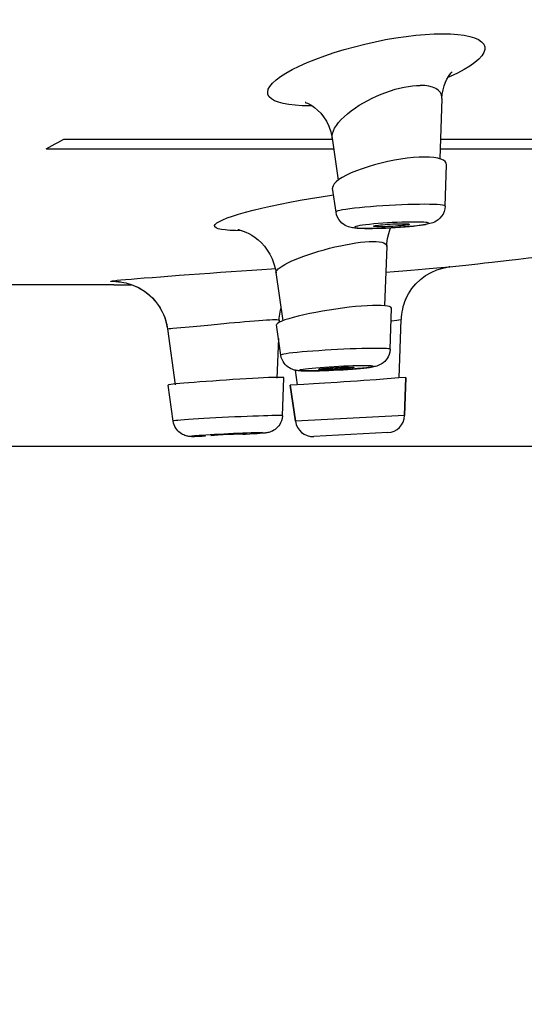
# Model space of a CAD drawing. Units: millimetres. Extents: x 72 to 8980, y -1552 to 626.
# Drawn here: x 7017 to 7031, y -40 to -12 of the extents above; entities that cross this region are included whole.
import ezdxf

# ---------------------------------------------------------------- set-up
doc = ezdxf.new("R2010")
doc.units = ezdxf.units.MM
doc.header["$MEASUREMENT"] = 0
doc.layers.add('Dimensions', color=7, linetype='Continuous')
doc.styles.get("Standard").update_dxf_attribs({"font": 'helr45w_0.ttf'})
doc.dimstyles.get("Standard").update_dxf_attribs({"dimscale": 10, "dimtxt": 2.5, "dimasz": 0.8, "dimexe": 1, "dimexo": 1, "dimgap": 1, "dimtad": 2, "dimtih": 1, "dimtoh": 1, "dimdec": 0, "dimzin": 0, "dimdsep": 46, "dimtxsty": 'Standard', "dimblk": 'DOT', "dimcen": 2, "dimclrd": 1, "dimclre": 1, "dimclrt": 1, "dimadec": 0, "dimazin": 0, "dimtfac": 1, "dimtdec": 0, "dimtofl": 0, "dimtmove": 0, "dimatfit": 3, "dimfxl": 1, "dimtolj": 1, "dimtzin": 0, "dimarcsym": 0})

# ---------------------------------------------------------------- blocks, each defined once
blk = doc.blocks.new('_Dot')
at = {"color": 0, "linetype": 'ByBlock', "lineweight": -2}
blk.add_line((-0.5, 0), (-1, 0), dxfattribs=at)
at = {"color": 0, "linetype": 'ByBlock', "const_width": 0.5}
blk.add_lwpolyline([(-0.25, 0, 1), (0.25, 0, 1)], format="xyb", close=True, dxfattribs=at)
blk = doc.blocks.new('*D6')
at = {"layer": 'Dimensions', "color": 1, "lineweight": -2, "transparency": 16777216}
for p, q in [((6990.758, -24.408), (7178.904, -24.408)), ((7168.904, -838.217), (7168.904, -32.408)), ((6653.112, -846.217), (7178.904, -846.217))]:
    blk.add_line(p, q, dxfattribs=at)
at = {"layer": 'Dimensions', "color": 1, "lineweight": -2, "transparency": 16777216, "xscale": 8, "yscale": 8, "zscale": 8}
for p, rotation in [((7168.904, -24.408), 90), ((7168.904, -846.217), 270)]:
    blk.add_blockref('_Dot', p, dxfattribs=dict(at, rotation=rotation))
at = {"layer": 'Dimensions', "color": 1, "transparency": 16777216, "insert": (7206.634, -401.079), "char_height": 25, "attachment_point": 5}
blk.add_mtext('\\A1;826', dxfattribs=at)
blk = doc.blocks.new('*D11')
at = {"layer": 'Dimensions', "color": 1, "lineweight": -2, "transparency": 16777216}
for p, q in [((6891.761, -20.073), (6891.761, -88.054)), ((7069.754, -20.073), (7069.754, -88.054)), ((7061.754, -78.054), (6899.761, -78.054))]:
    blk.add_line(p, q, dxfattribs=at)
at = {"layer": 'Dimensions', "color": 1, "lineweight": -2, "transparency": 16777216, "xscale": 8, "yscale": 8, "zscale": 8, "rotation": 180}
blk.add_blockref('_Dot', (6891.761, -78.054), dxfattribs=at)
at = {"layer": 'Dimensions', "color": 1, "lineweight": -2, "transparency": 16777216, "xscale": 8, "yscale": 8, "zscale": 8}
blk.add_blockref('_Dot', (7069.754, -78.054), dxfattribs=at)
at = {"layer": 'Dimensions', "color": 1, "transparency": 16777216, "insert": (6980.758, -101.302), "char_height": 25, "attachment_point": 5}
blk.add_mtext('\\A1;%%C178', dxfattribs=at)

msp = doc.modelspace()

# ---------------------------------------------------------------- linework, layer by layer
for p, q in [((7028.561, -14.624), (7028.505, -16.319)), ((7028.561, -14.619), (7028.561, -14.618)), ((7024.841, -14.828), (7024.623, -14.824)), ((7024.883, -14.812), (7024.841, -14.828)), ((7024.907, -14.827), (7024.841, -14.828)), ((7017.913, -15.763), (7025.47, -15.763)), ((7025.47, -15.733), (7025.64, -16.919)), ((7028.524, -15.763), (7037.21, -15.763)), ((7017.412, -16.035), (7025.513, -16.035)), ((7028.515, -16.035), (7037.259, -16.035)), ((7028.654, -17.65), (7028.693, -16.486)), ((7025.482, -17.126), (7025.483, -17.143)), ((7025.579, -17.817), (7025.482, -17.14)), ((7026.393, -18.278), (7026.494, -18.278)), ((7026.467, -18.28), (7026.401, -18.28)), ((7026.598, -18.279), (7026.467, -18.28)), ((7026.494, -18.278), (7026.607, -18.278)), ((7027.136, -18.26), (7027.005, -18.267)), ((7027.262, -18.253), (7027.136, -18.26)), ((7027.38, -18.245), (7027.262, -18.253)), ((7027.006, -18.785), (7026.948, -20.452)), ((7028.421, -19.389), (7028.781, -19.357)), ((7028.778, -19.358), (7028.759, -19.361)), ((7028.781, -19.357), (7028.778, -19.358)), ((7028.781, -19.357), (7028.955, -19.339)), ((7028.955, -19.339), (7029.236, -19.309)), ((7029.236, -19.309), (7029.571, -19.273)), ((7023.887, -19.522), (7024.079, -20.877)), ((7019.319, -19.869), (7014.68, -19.869)), ((7019.427, -19.776), (7019.424, -19.776)), ((7019.424, -19.776), (7019.428, -19.776)), ((7019.809, -19.855), (7019.859, -19.873)), ((7026.853, -20.448), (7026.738, -20.445)), ((7026.951, -20.454), (7026.853, -20.448)), ((7023.981, -20.802), (7023.994, -20.69)), ((7027.099, -21.681), (7027.139, -20.526)), ((7020.979, -21.087), (7021.552, -21.035)), ((7021.552, -21.035), (7021.964, -20.997)), ((7023.909, -20.973), (7023.904, -20.994)), ((7024.023, -21.843), (7023.904, -20.994)), ((7023.978, -20.86), (7023.975, -20.923)), ((7023.978, -20.859), (7023.981, -20.802)), ((7027.293, -20.858), (7027.401, -20.845)), ((7027.408, -20.844), (7027.351, -22.487)), ((7027.401, -20.845), (7027.408, -20.844)), ((7020.83, -21.106), (7021.045, -22.677)), ((7023.958, -21.377), (7023.914, -22.496)), ((7024.424, -22.268), (7024.483, -22.684)), ((7024.883, -22.29), (7024.773, -22.291)), ((7025.61, -22.264), (7025.493, -22.27)), ((7025.722, -22.258), (7025.61, -22.264)), ((7025.828, -22.251), (7025.722, -22.258)), ((7020.856, -22.685), (7020.852, -22.687)), ((7020.991, -23.7), (7020.852, -22.687)), ((7023.984, -22.471), (7023.901, -22.472)), ((7024.067, -23.552), (7024.109, -22.481)), ((7024.29, -22.694), (7024.433, -23.707)), ((7024.433, -23.707), (7024.29, -22.694)), ((7024.301, -22.694), (7024.29, -22.694)), ((7024.672, -22.672), (7024.301, -22.694)), ((7024.943, -22.656), (7024.672, -22.672)), ((7025.262, -22.636), (7024.943, -22.656)), ((7025.615, -22.613), (7025.262, -22.636)), ((7027.015, -22.512), (7026.706, -22.536)), ((7027.351, -22.486), (7027.015, -22.512)), ((7027.546, -22.471), (7027.351, -22.486)), ((7027.546, -22.471), (7027.508, -23.545)), ((7027.508, -23.545), (7027.546, -22.471)), ((7023.95, -23.545), (7023.872, -23.546)), ((7027.508, -23.545), (7024.433, -23.707)), ((7022.262, -24.088), (7022.395, -24.08)), ((7022.395, -24.08), (7022.541, -24.072)), ((7022.541, -24.072), (7022.689, -24.065)), ((7023.261, -24.063), (7023.152, -24.07)), ((7023.353, -24.057), (7023.261, -24.063)), ((7023.428, -24.051), (7023.353, -24.057)), ((7023.489, -24.046), (7023.428, -24.051)), ((7027.035, -24.027), (7024.954, -24.136))]:
    msp.add_line(p, q)
for points in [[(7024.623, -14.824), (7024.427, -14.812), (7024.251, -14.792), (7024.094, -14.763), (7023.958, -14.727), (7023.847, -14.683), (7023.76, -14.632), (7023.698, -14.573), (7023.662, -14.509), (7023.653, -14.438), (7023.671, -14.361), (7023.716, -14.278), (7023.788, -14.191), (7023.888, -14.099), (7024.014, -14.005), (7024.166, -13.908), (7024.345, -13.808), (7024.544, -13.709), (7024.765, -13.611), (7025.006, -13.513), (7025.261, -13.419), (7025.529, -13.329), (7025.811, -13.243), (7026.097, -13.163), (7026.388, -13.09), (7026.683, -13.023), (7026.976, -12.964), (7027.265, -12.914), (7027.551, -12.872), (7027.827, -12.839), (7028.09, -12.815), (7028.342, -12.801), (7028.583, -12.796)], [(7028.583, -12.796), (7028.806, -12.801), (7029.007, -12.815), (7029.186, -12.838), (7029.345, -12.871), (7029.483, -12.913), (7029.594, -12.964), (7029.679, -13.022), (7029.737, -13.089), (7029.767, -13.162), (7029.769, -13.242), (7029.741, -13.328), (7029.686, -13.418), (7029.601, -13.511), (7029.488, -13.609), (7029.35, -13.707), (7029.186, -13.807), (7028.998, -13.906), (7028.791, -14.003), (7028.73, -14.029)], [(7028.561, -14.618), (7028.571, -14.501), (7028.593, -14.375), (7028.623, -14.263), (7028.661, -14.163), (7028.702, -14.077), (7028.745, -14.003), (7028.785, -13.944), (7028.821, -13.9), (7028.85, -13.869), (7028.853, -13.865)], [(7026.124, -14.884), (7026.234, -14.811), (7026.35, -14.741), (7026.471, -14.675), (7026.595, -14.611), (7026.723, -14.552), (7026.852, -14.497), (7026.982, -14.447), (7027.113, -14.402), (7027.242, -14.362), (7027.37, -14.328), (7027.495, -14.3), (7027.616, -14.278), (7027.734, -14.262), (7027.846, -14.253), (7027.952, -14.25)], [(7028.561, -14.618), (7028.561, -14.592), (7028.547, -14.513), (7028.512, -14.443), (7028.458, -14.385), (7028.386, -14.336), (7028.298, -14.298), (7028.195, -14.271), (7028.079, -14.255), (7027.952, -14.25)], [(7024.726, -14.734), (7024.71, -14.73), (7024.713, -14.731), (7024.735, -14.738), (7024.774, -14.754), (7024.829, -14.781), (7024.897, -14.82), (7024.975, -14.874), (7025.059, -14.945), (7025.146, -15.033)], [(7025.471, -15.735), (7025.47, -15.729), (7025.469, -15.667), (7025.48, -15.601), (7025.504, -15.53), (7025.54, -15.455), (7025.589, -15.378), (7025.65, -15.297), (7025.723, -15.215), (7025.808, -15.132), (7025.903, -15.049), (7026.009, -14.966), (7026.124, -14.884)], [(7025.146, -15.033), (7025.23, -15.138), (7025.309, -15.261), (7025.378, -15.401), (7025.432, -15.555), (7025.471, -15.735)], [(7017.412, -16.035), (7017.496, -15.99), (7017.58, -15.945), (7017.663, -15.9), (7017.747, -15.855), (7017.83, -15.809), (7017.913, -15.763)], [(7028.073, -16.27), (7027.921, -16.274), (7027.758, -16.284), (7027.585, -16.302), (7027.405, -16.327), (7027.221, -16.358), (7027.034, -16.395), (7026.847, -16.438), (7026.662, -16.487), (7026.483, -16.54), (7026.312, -16.596), (7026.151, -16.656), (7026.004, -16.717), (7025.871, -16.779), (7025.756, -16.843), (7025.659, -16.904)], [(7028.336, -16.284), (7028.212, -16.274), (7028.073, -16.27)], [(7028.535, -16.327), (7028.444, -16.302), (7028.336, -16.284)], [(7028.693, -16.482), (7028.685, -16.439), (7028.656, -16.395), (7028.606, -16.358), (7028.535, -16.327)], [(7025.659, -16.904), (7025.583, -16.964), (7025.528, -17.022), (7025.494, -17.076), (7025.482, -17.126)], [(7022.59, -18.332), (7022.458, -18.321), (7022.348, -18.305), (7022.262, -18.285), (7022.202, -18.26), (7022.168, -18.232), (7022.16, -18.199), (7022.178, -18.163), (7022.223, -18.123), (7022.295, -18.08), (7022.392, -18.033), (7022.515, -17.984), (7022.664, -17.932), (7022.835, -17.879), (7023.029, -17.823), (7023.247, -17.766), (7023.481, -17.709), (7023.733, -17.651), (7024.002, -17.594), (7024.279, -17.539), (7024.565, -17.486), (7024.861, -17.434), (7025.157, -17.386), (7025.454, -17.342), (7025.51, -17.334)], [(7028.073, -17.599), (7027.927, -17.6), (7027.77, -17.602), (7027.604, -17.607), (7027.431, -17.613), (7027.254, -17.621), (7027.076, -17.63), (7026.897, -17.641), (7026.722, -17.653), (7026.552, -17.666), (7026.39, -17.68), (7026.238, -17.694), (7026.097, -17.71), (7025.97, -17.725), (7025.859, -17.741), (7025.765, -17.756), (7025.689, -17.771), (7025.632, -17.786), (7025.596, -17.8), (7025.58, -17.813), (7025.579, -17.817)], [(7028.654, -17.65), (7028.649, -17.641), (7028.623, -17.63), (7028.578, -17.621), (7028.512, -17.613), (7028.427, -17.607), (7028.325, -17.602), (7028.207, -17.6), (7028.073, -17.599)], [(7028.654, -17.65), (7028.646, -17.729), (7028.625, -17.804), (7028.594, -17.873), (7028.553, -17.937), (7028.505, -17.993), (7028.454, -18.037), (7028.402, -18.072), (7028.352, -18.099)], [(7025.927, -18.23), (7025.884, -18.213), (7025.839, -18.191), (7025.793, -18.162), (7025.746, -18.126), (7025.7, -18.08), (7025.659, -18.026), (7025.623, -17.964), (7025.596, -17.894), (7025.579, -17.817)], [(7026.286, -18.278), (7026.236, -18.276), (7026.191, -18.274), (7026.15, -18.271), (7026.111, -18.267), (7026.075, -18.263), (7026.039, -18.258), (7026.003, -18.251), (7025.966, -18.242), (7025.927, -18.23)], [(7027.027, -18.123), (7026.893, -18.132), (7026.762, -18.142), (7026.639, -18.153), (7026.524, -18.164), (7026.419, -18.176), (7026.327, -18.188), (7026.25, -18.199), (7026.187, -18.211), (7026.141, -18.222), (7026.113, -18.233), (7026.102, -18.243), (7026.108, -18.252), (7026.134, -18.26), (7026.177, -18.266), (7026.235, -18.272), (7026.307, -18.275), (7026.393, -18.278)], [(7026.401, -18.28), (7026.341, -18.279), (7026.286, -18.278)], [(7027.005, -18.267), (7026.87, -18.272), (7026.733, -18.277), (7026.598, -18.279)], [(7026.607, -18.278), (7026.725, -18.275), (7026.85, -18.272), (7026.982, -18.266)], [(7026.642, -18.215), (7026.648, -18.209), (7026.665, -18.203), (7026.691, -18.197)], [(7026.831, -18.231), (7026.775, -18.231), (7026.729, -18.229), (7026.692, -18.227), (7026.665, -18.224), (7026.648, -18.219), (7026.642, -18.215)], [(7026.691, -18.197), (7026.729, -18.191), (7026.776, -18.184), (7026.83, -18.178), (7026.891, -18.172), (7026.959, -18.166), (7027.03, -18.16)], [(7027.641, -18.161), (7027.635, -18.166), (7027.618, -18.172), (7027.592, -18.178), (7027.555, -18.184), (7027.508, -18.191), (7027.454, -18.197), (7027.392, -18.203), (7027.324, -18.209), (7027.254, -18.215), (7027.18, -18.219), (7027.105, -18.224), (7027.031, -18.227), (7026.962, -18.229), (7026.895, -18.231), (7026.831, -18.231)], [(7026.982, -18.266), (7027.12, -18.26), (7027.257, -18.252), (7027.39, -18.243), (7027.522, -18.233), (7027.645, -18.222), (7027.759, -18.211), (7027.864, -18.199), (7027.956, -18.188), (7028.033, -18.176), (7028.096, -18.164), (7028.142, -18.153), (7028.17, -18.142), (7028.181, -18.132), (7028.175, -18.123), (7028.149, -18.115), (7028.106, -18.109), (7028.048, -18.103), (7027.976, -18.1), (7027.89, -18.098), (7027.789, -18.097)], [(7027.006, -18.782), (7027.011, -18.701), (7027.031, -18.557), (7027.064, -18.418), (7027.108, -18.288), (7027.121, -18.261)], [(7027.789, -18.097), (7027.676, -18.098), (7027.558, -18.1), (7027.434, -18.103), (7027.301, -18.109), (7027.163, -18.115), (7027.027, -18.123)], [(7027.03, -18.16), (7027.103, -18.156), (7027.179, -18.152), (7027.252, -18.148), (7027.321, -18.146), (7027.388, -18.145), (7027.452, -18.144)], [(7028.352, -18.099), (7028.305, -18.118), (7028.263, -18.132), (7028.224, -18.143), (7028.183, -18.153), (7028.14, -18.162), (7028.094, -18.17), (7028.043, -18.178), (7027.986, -18.186), (7027.923, -18.195), (7027.853, -18.203), (7027.774, -18.211), (7027.688, -18.22), (7027.594, -18.228), (7027.491, -18.237), (7027.38, -18.245)], [(7027.452, -18.144), (7027.508, -18.145), (7027.555, -18.146), (7027.591, -18.148), (7027.618, -18.152), (7027.635, -18.156), (7027.641, -18.161)], [(7022.928, -18.342), (7022.747, -18.339), (7022.59, -18.332)], [(7022.814, -18.309), (7022.829, -18.311), (7022.86, -18.319), (7022.907, -18.332), (7022.967, -18.352), (7023.039, -18.381), (7023.121, -18.42), (7023.208, -18.47), (7023.297, -18.53)], [(7023.297, -18.53), (7023.388, -18.602), (7023.476, -18.686), (7023.562, -18.781), (7023.642, -18.888), (7023.715, -19.006), (7023.778, -19.135), (7023.83, -19.274), (7023.87, -19.422), (7023.888, -19.525)], [(7023.888, -19.525), (7023.887, -19.513), (7023.896, -19.483), (7023.918, -19.451), (7023.953, -19.415), (7024.001, -19.377), (7024.062, -19.336), (7024.135, -19.294), (7024.221, -19.249), (7024.319, -19.203), (7024.427, -19.156), (7024.546, -19.108), (7024.673, -19.06), (7024.808, -19.013), (7024.95, -18.966), (7025.096, -18.921), (7025.245, -18.878), (7025.397, -18.838), (7025.549, -18.8), (7025.7, -18.766), (7025.849, -18.735), (7025.994, -18.709), (7026.133, -18.687), (7026.267, -18.669), (7026.392, -18.657), (7026.509, -18.649), (7026.615, -18.647)], [(7026.615, -18.647), (7026.71, -18.649), (7026.794, -18.657), (7026.864, -18.669), (7026.921, -18.687), (7026.963, -18.709), (7026.991, -18.735), (7027.005, -18.766), (7027.006, -18.782)], [(7029.571, -19.273), (7029.766, -19.251), (7029.98, -19.227), (7030.211, -19.201), (7030.457, -19.173), (7030.72, -19.142), (7030.996, -19.109), (7031.285, -19.074), (7031.584, -19.037), (7031.894, -18.998), (7032.21, -18.957), (7032.528, -18.916), (7032.698, -18.894)], [(7026.981, -19.509), (7027.216, -19.49), (7027.46, -19.47), (7027.688, -19.452), (7027.902, -19.434), (7028.095, -19.417), (7028.421, -19.389)], [(7027.538, -20.275), (7027.619, -20.117), (7027.716, -19.969), (7027.83, -19.834), (7027.959, -19.712), (7028.101, -19.606), (7028.254, -19.517), (7028.416, -19.446), (7028.585, -19.393), (7028.759, -19.361)], [(7019.98, -19.689), (7020.178, -19.673), (7020.399, -19.656), (7020.635, -19.638)], [(7020.635, -19.638), (7021.161, -19.598), (7021.44, -19.577), (7021.729, -19.556), (7022.026, -19.534), (7022.324, -19.512), (7022.621, -19.491), (7022.918, -19.471), (7023.207, -19.451), (7023.488, -19.433)], [(7023.488, -19.433), (7023.761, -19.416), (7023.866, -19.409)], [(7019.472, -19.778), (7019.374, -19.777), (7019.301, -19.776), (7019.255, -19.773), (7019.234, -19.769), (7019.24, -19.763), (7019.271, -19.756), (7019.328, -19.749), (7019.411, -19.739), (7019.517, -19.729)], [(7019.426, -19.776), (7019.434, -19.776), (7019.45, -19.777), (7019.475, -19.78), (7019.507, -19.783), (7019.547, -19.789)], [(7019.517, -19.729), (7019.648, -19.717), (7019.804, -19.704), (7019.98, -19.689)], [(7019.547, -19.789), (7019.597, -19.798), (7019.654, -19.81), (7019.716, -19.826), (7019.783, -19.846), (7019.854, -19.871), (7019.925, -19.901), (7019.997, -19.935)], [(7019.922, -19.9), (7019.987, -19.93), (7020.052, -19.964), (7020.116, -20.002), (7020.18, -20.044), (7020.243, -20.091), (7020.305, -20.141), (7020.364, -20.195), (7020.422, -20.252), (7020.476, -20.313), (7020.528, -20.377)], [(7019.997, -19.935), (7020.068, -19.974), (7020.139, -20.017), (7020.208, -20.064), (7020.276, -20.117), (7020.342, -20.174), (7020.405, -20.235), (7020.466, -20.301), (7020.524, -20.372), (7020.578, -20.447), (7020.628, -20.526), (7020.674, -20.609), (7020.716, -20.697), (7020.752, -20.787), (7020.783, -20.881), (7020.808, -20.978), (7020.826, -21.078)], [(7020.576, -20.445), (7020.622, -20.515), (7020.663, -20.588), (7020.701, -20.664), (7020.734, -20.742), (7020.764, -20.822), (7020.789, -20.904), (7020.809, -20.987), (7020.825, -21.071), (7020.83, -21.106)], [(7026.738, -20.445), (7026.606, -20.448), (7026.459, -20.454), (7026.3, -20.465), (7026.129, -20.48), (7025.95, -20.499), (7025.765, -20.521), (7025.576, -20.547), (7025.386, -20.576), (7025.197, -20.607), (7025.013, -20.64), (7024.837, -20.675), (7024.669, -20.711), (7024.514, -20.747), (7024.372, -20.784), (7024.247, -20.82), (7024.14, -20.854)], [(7027.139, -20.526), (7027.139, -20.521), (7027.124, -20.499), (7027.087, -20.48), (7027.029, -20.465), (7026.951, -20.454)], [(7023.994, -20.69), (7024.014, -20.58), (7024.029, -20.524)], [(7021.964, -20.997), (7022.415, -20.954), (7022.567, -20.94), (7022.718, -20.926), (7022.866, -20.912), (7023.01, -20.899), (7023.148, -20.887), (7023.279, -20.876), (7023.403, -20.867), (7023.517, -20.859), (7023.62, -20.852), (7023.712, -20.848), (7023.791, -20.845), (7023.857, -20.844)], [(7023.857, -20.844), (7023.909, -20.845), (7023.947, -20.848), (7023.97, -20.852), (7023.978, -20.859)], [(7024.14, -20.854), (7024.052, -20.887), (7023.984, -20.918), (7023.936, -20.947), (7023.909, -20.973)], [(7027.127, -20.878), (7027.15, -20.876), (7027.293, -20.858)], [(7020.83, -21.106), (7020.834, -21.104), (7020.851, -21.101), (7020.881, -21.097), (7020.924, -21.093), (7020.979, -21.087)], [(7026.722, -21.654), (7026.597, -21.655), (7026.458, -21.657), (7026.307, -21.661), (7026.146, -21.666), (7025.977, -21.672), (7025.802, -21.68), (7025.624, -21.688), (7025.446, -21.698), (7025.268, -21.708), (7025.095, -21.719), (7024.928, -21.731), (7024.77, -21.743), (7024.622, -21.756), (7024.487, -21.768), (7024.366, -21.781), (7024.262, -21.793), (7024.175, -21.804), (7024.107, -21.816), (7024.059, -21.826), (7024.031, -21.836), (7024.023, -21.843)], [(7024.773, -22.291), (7024.731, -22.291), (7024.693, -22.291), (7024.657, -22.29), (7024.625, -22.289), (7024.596, -22.288), (7024.568, -22.286), (7024.542, -22.285), (7024.517, -22.283), (7024.492, -22.28), (7024.466, -22.276), (7024.438, -22.271), (7024.409, -22.265), (7024.376, -22.256), (7024.341, -22.243), (7024.305, -22.227), (7024.266, -22.206), (7024.226, -22.18), (7024.187, -22.149), (7024.15, -22.112), (7024.116, -22.071), (7024.085, -22.023), (7024.058, -21.969), (7024.037, -21.909), (7024.023, -21.843)], [(7027.099, -21.681), (7027.099, -21.68), (7027.085, -21.672), (7027.051, -21.666), (7026.997, -21.661), (7026.923, -21.657), (7026.831, -21.655), (7026.722, -21.654)], [(7027.099, -21.681), (7027.09, -21.759), (7027.071, -21.829), (7027.045, -21.89), (7027.016, -21.94), (7026.985, -21.982), (7026.95, -22.022), (7026.904, -22.061)], [(7026.371, -22.145), (7026.274, -22.145), (7026.169, -22.147), (7026.055, -22.15), (7025.93, -22.154), (7025.797, -22.159), (7025.662, -22.166), (7025.526, -22.173), (7025.389, -22.181), (7025.258, -22.189), (7025.132, -22.198), (7025.012, -22.208), (7024.903, -22.217), (7024.807, -22.227), (7024.722, -22.236), (7024.653, -22.245), (7024.601, -22.254), (7024.565, -22.262), (7024.547, -22.269), (7024.548, -22.275), (7024.566, -22.28), (7024.6, -22.285), (7024.651, -22.287), (7024.717, -22.289), (7024.8, -22.29)], [(7024.8, -22.29), (7024.896, -22.289), (7025.001, -22.287), (7025.115, -22.285), (7025.24, -22.28), (7025.374, -22.275), (7025.509, -22.269), (7025.645, -22.262), (7025.782, -22.254), (7025.913, -22.245), (7026.039, -22.236), (7026.159, -22.227), (7026.267, -22.217), (7026.364, -22.208), (7026.448, -22.198), (7026.517, -22.189), (7026.569, -22.181), (7026.605, -22.173), (7026.623, -22.166), (7026.623, -22.159), (7026.605, -22.154), (7026.57, -22.15), (7026.52, -22.147), (7026.453, -22.145), (7026.371, -22.145)], [(7026.904, -22.061), (7026.854, -22.096), (7026.805, -22.122), (7026.764, -22.139), (7026.727, -22.152), (7026.692, -22.161), (7026.66, -22.168), (7026.63, -22.174), (7026.597, -22.18), (7026.562, -22.185), (7026.523, -22.191), (7026.481, -22.196), (7026.433, -22.202), (7026.38, -22.207), (7026.321, -22.213), (7026.255, -22.219), (7026.184, -22.225), (7026.105, -22.232), (7026.019, -22.238), (7025.927, -22.245), (7025.828, -22.251)], [(7025.493, -22.27), (7025.372, -22.276), (7025.248, -22.281), (7025.124, -22.285), (7025.001, -22.288), (7024.883, -22.29)], [(7025.086, -22.244), (7025.087, -22.243), (7025.094, -22.239), (7025.113, -22.235), (7025.143, -22.23), (7025.182, -22.225), (7025.23, -22.22), (7025.288, -22.215), (7025.35, -22.209), (7025.418, -22.205), (7025.491, -22.2), (7025.564, -22.195), (7025.638, -22.192), (7025.713, -22.188), (7025.783, -22.186), (7025.847, -22.184), (7025.907, -22.183), (7025.962, -22.182)], [(7025.208, -22.252), (7025.163, -22.252), (7025.128, -22.251), (7025.104, -22.249), (7025.09, -22.246), (7025.086, -22.244)], [(7026.084, -22.191), (7026.084, -22.192), (7026.076, -22.195), (7026.057, -22.2), (7026.027, -22.205), (7025.988, -22.209), (7025.94, -22.215), (7025.883, -22.22), (7025.821, -22.225), (7025.753, -22.23), (7025.68, -22.235), (7025.606, -22.239), (7025.532, -22.243), (7025.458, -22.246), (7025.388, -22.249), (7025.324, -22.251), (7025.264, -22.252), (7025.208, -22.252)], [(7025.962, -22.182), (7026.008, -22.183), (7026.043, -22.184), (7026.067, -22.186), (7026.081, -22.188), (7026.084, -22.191)], [(7021.072, -22.657), (7020.988, -22.665), (7020.923, -22.673), (7020.879, -22.679), (7020.856, -22.685)], [(7023.678, -22.479), (7023.54, -22.485), (7023.389, -22.492), (7023.224, -22.501), (7023.048, -22.512), (7022.865, -22.523), (7022.676, -22.535), (7022.484, -22.548), (7022.293, -22.561), (7022.105, -22.574), (7021.922, -22.587), (7021.747, -22.6), (7021.583, -22.613), (7021.432, -22.625), (7021.295, -22.636), (7021.175, -22.647), (7021.072, -22.657)], [(7023.901, -22.472), (7023.798, -22.475), (7023.678, -22.479)], [(7024.109, -22.481), (7024.107, -22.479), (7024.088, -22.475), (7024.047, -22.472), (7023.984, -22.471)], [(7026.174, -22.574), (7025.8, -22.6), (7025.615, -22.613)], [(7026.706, -22.536), (7026.358, -22.561), (7026.174, -22.574)], [(7023.534, -23.554), (7023.392, -23.559), (7023.238, -23.564), (7023.075, -23.571), (7022.905, -23.578), (7022.729, -23.586), (7022.55, -23.594), (7022.372, -23.603), (7022.195, -23.612), (7022.023, -23.621), (7021.858, -23.631), (7021.702, -23.64), (7021.557, -23.649), (7021.425, -23.658), (7021.308, -23.666), (7021.208, -23.674), (7021.125, -23.681), (7021.062, -23.688), (7021.018, -23.693), (7020.995, -23.698), (7020.991, -23.7)], [(7023.872, -23.546), (7023.775, -23.548), (7023.662, -23.55), (7023.534, -23.554)], [(7024.067, -23.552), (7024.065, -23.55), (7024.047, -23.548), (7024.008, -23.546), (7023.95, -23.545)], [(7024.067, -23.552), (7024.058, -23.628), (7024.04, -23.695), (7024.017, -23.752)], [(7021.565, -24.137), (7021.548, -24.137), (7021.531, -24.137), (7021.514, -24.136), (7021.499, -24.136), (7021.484, -24.135), (7021.468, -24.135), (7021.451, -24.133), (7021.431, -24.131), (7021.409, -24.128), (7021.382, -24.123), (7021.353, -24.115), (7021.321, -24.105), (7021.289, -24.093), (7021.256, -24.077), (7021.222, -24.058), (7021.188, -24.035), (7021.155, -24.008), (7021.122, -23.976), (7021.092, -23.941), (7021.065, -23.902), (7021.04, -23.858), (7021.018, -23.81), (7021.002, -23.757), (7020.991, -23.7)], [(7024.017, -23.752), (7023.992, -23.796), (7023.968, -23.832), (7023.94, -23.866), (7023.904, -23.902), (7023.864, -23.935)], [(7023.512, -24.027), (7023.451, -24.028), (7023.378, -24.029), (7023.291, -24.031), (7023.189, -24.034), (7023.074, -24.038), (7022.952, -24.043), (7022.823, -24.048), (7022.688, -24.054), (7022.553, -24.061), (7022.417, -24.068), (7022.281, -24.075), (7022.152, -24.082), (7022.031, -24.089), (7021.916, -24.096), (7021.813, -24.103), (7021.724, -24.109), (7021.648, -24.115), (7021.588, -24.12), (7021.545, -24.125), (7021.519, -24.129), (7021.51, -24.132), (7021.519, -24.134), (7021.546, -24.136), (7021.59, -24.136)], [(7022.051, -24.106), (7022.052, -24.105), (7022.062, -24.103), (7022.083, -24.101), (7022.114, -24.098), (7022.154, -24.095), (7022.205, -24.091), (7022.262, -24.088)], [(7022.09, -24.108), (7022.066, -24.108), (7022.054, -24.107), (7022.051, -24.106)], [(7022.689, -24.065), (7022.825, -24.06), (7022.883, -24.058), (7022.934, -24.057), (7022.977, -24.056), (7023.012, -24.056)], [(7023.152, -24.07), (7023.024, -24.078), (7022.952, -24.082)], [(7023.012, -24.056), (7023.036, -24.056), (7023.048, -24.057), (7023.05, -24.058)], [(7023.864, -23.935), (7023.824, -23.961), (7023.785, -23.983), (7023.747, -23.999), (7023.713, -24.011), (7023.684, -24.019), (7023.658, -24.025), (7023.634, -24.03), (7023.615, -24.033), (7023.597, -24.035), (7023.579, -24.037), (7023.559, -24.039), (7023.538, -24.041), (7023.515, -24.044), (7023.489, -24.046)], [(7021.906, -24.13), (7021.809, -24.133), (7021.717, -24.135), (7021.635, -24.136), (7021.565, -24.137)]]:
    msp.add_lwpolyline(points)
for centre, radius, start, end in [((7017.909, 94.134), 114.011, 270.709, 270.95498), ((7028.958, -20.898), 1.55, 156.2905, 178.0027), ((7027.009, -23.528), 0.5, 273, 358), ((7024.928, -23.637), 0.5, 188, 273)]:
    msp.add_arc(centre, radius, start, end)

# ---------------------------------------------------------------- dimensions: what is measured, and where the dimension line sits
at = {"layer": 'Dimensions'}
dim = msp.add_linear_dim(base=(6891.761, -78.054), p1=(7069.754, -10.073), p2=(6891.761, -10.073), text='%%C<>', dimstyle='Standard', dxfattribs=at)
dim.commit()
dim.dimension.update_dxf_attribs({"geometry": '*D11', "text_midpoint": (6980.758, -101.302)})
dim = msp.add_linear_dim(base=(7168.904, -24.408), p1=(6643.112, -846.217), p2=(6980.758, -24.408), angle=90, text='826', dimstyle='Standard', dxfattribs=at)
dim.commit()
dim.dimension.update_dxf_attribs({"geometry": '*D6', "text_midpoint": (7168.904, -401.079), "dimtype": 160})

doc.saveas('drawing.dxf')
